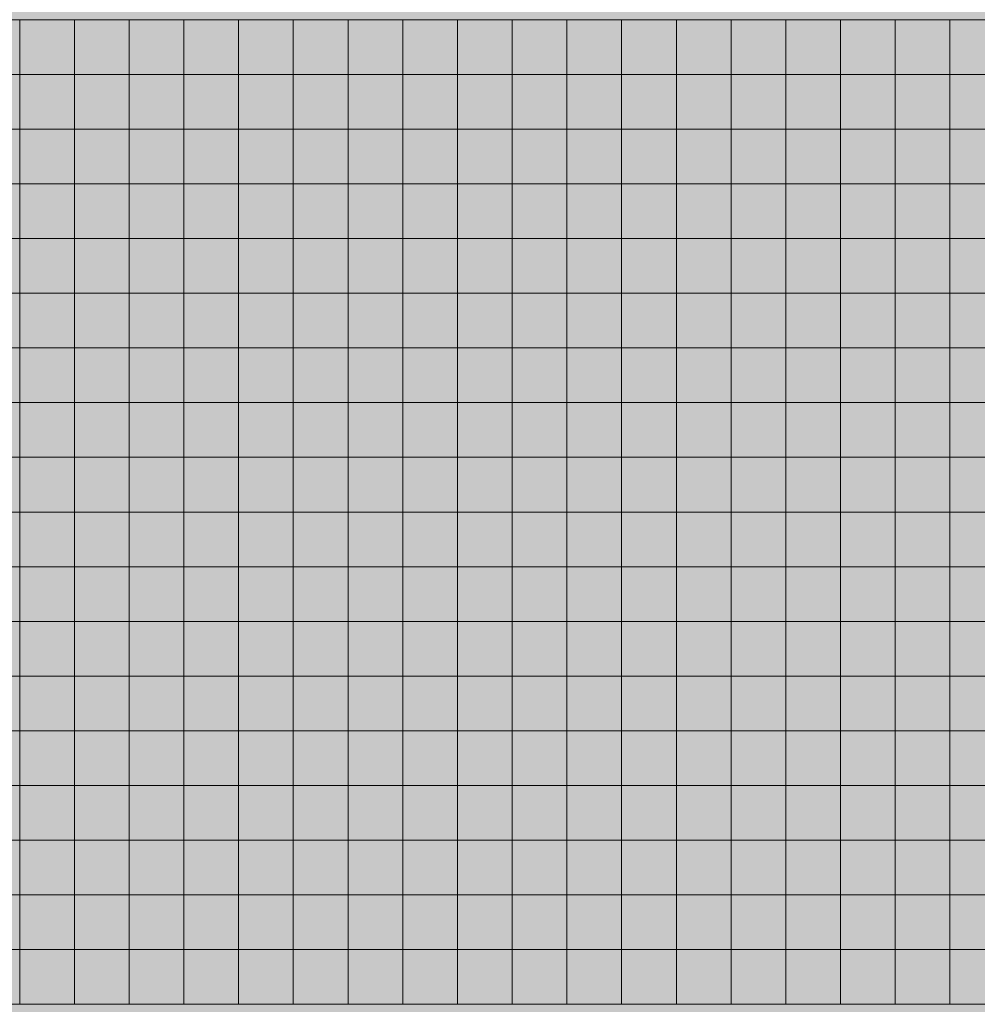
# Model space of a CAD drawing. Units: millimetres. Extents: x 672213 to 2576758, y -248010 to 32939.
# Drawn here: x 1907464 to 1912798, y -201723 to -196237 of the extents above; entities that cross this region are included whole.
import ezdxf

# ---------------------------------------------------------------- set-up
doc = ezdxf.new("R2010")
doc.units = ezdxf.units.MM
doc.header["$LTSCALE"] = 10
doc.styles.get("Standard").update_dxf_attribs({"font": 'arial.ttf'})
doc.dimstyles.new('1-175', dxfattribs={"dimscale": 40, "dimtxt": 5, "dimasz": 1, "dimexe": 1, "dimexo": 1, "dimgap": 0.9, "dimtad": 1, "dimdec": 0, "dimzin": 12, "dimtxsty": 'Standard', "dimblk": 'ARCHTICK', "dimcen": 1, "dimdle": 1, "dimclrd": 1, "dimclre": 1, "dimclrt": 3, "dimadec": 0, "dimazin": 0, "dimtfac": 1, "dimtdec": 0, "dimtix": 1, "dimtmove": 2, "dimatfit": 3, "dimldrblk": 'DOT', "dimfxl": 0, "dimlwd": -1, "dimlwe": -1, "dimarcsym": 0})

# ---------------------------------------------------------------- blocks, each defined once
blk = doc.blocks.new('_ArchTick')
at = {"color": 0, "linetype": 'ByBlock', "const_width": 0.15}
blk.add_lwpolyline([(-0.5, -0.5), (0.5, 0.5)], dxfattribs=at)
blk = doc.blocks.new('*D1018')
at = {"color": 1, "transparency": 16777216}
for p, q in [((1893649.3, -190750.1), (1948709.6, -190750.1)), ((1893689.3, -193395.4), (1893689.3, -190710.1)), ((1948669.6, -197404.3), (1948669.6, -190710.1))]:
    blk.add_line(p, q, dxfattribs=at)
at = {"layer": 'Defpoints', "color": 0, "lineweight": 5, "transparency": 16777216}
for p in [(1948669.6, -190750.1), (1893689.3, -193435.4), (1948669.6, -197444.3)]:
    blk.add_point(p, dxfattribs=at)
at = {"color": 1, "transparency": 16777216, "xscale": 40, "yscale": 40, "zscale": 40, "rotation": 180}
blk.add_blockref('_ArchTick', (1893689.3, -190750.1), dxfattribs=at)
at = {"color": 1, "transparency": 16777216, "xscale": 40, "yscale": 40, "zscale": 40}
blk.add_blockref('_ArchTick', (1948669.6, -190750.1), dxfattribs=at)
at = {"color": 3, "lineweight": 5, "transparency": 16777216, "insert": (1921179.4, -190611.9), "char_height": 200, "attachment_point": 5}
blk.add_mtext('54980', dxfattribs=at)
blk = doc.blocks.new('_Dot')
at = {"color": 0, "linetype": 'ByBlock', "lineweight": -2}
blk.add_line((-0.5, 0), (-1, 0), dxfattribs=at)
at = {"color": 0, "linetype": 'ByBlock', "const_width": 0.5}
blk.add_lwpolyline([(-0.25, 0, 1), (0.25, 0, 1)], format="xyb", close=True, dxfattribs=at)
blk = doc.blocks.new('*U1006')
at = {"color": 2, "lineweight": 5}
blk.add_lwpolyline([(-152.4, 152.4), (152.4, 152.4), (152.4, -152.4), (-152.4, -152.4)], close=True, dxfattribs=at)
blk = doc.blocks.new('*U1007')
at = {"color": 0, "linetype": 'ByBlock', "lineweight": -2, "transparency": 16777216}
for p in [(8534.4, 0), (8839.2, 0), (9144, 0), (9448.8, 0), (9753.6, 0), (10058.4, 0), (10363.2, 0), (10668, 0), (10972.8, 0), (11277.6, 0), (11582.4, 0), (11887.2, 0), (12192, 0), (12496.8, 0), (12801.6, 0), (13106.4, 0), (13411.2, 0), (13716, 0), (14020.8, 0), (8534.4, -304.8), (8839.2, -304.8), (9144, -304.8), (9448.8, -304.8), (9753.6, -304.8), (10058.4, -304.8), (10363.2, -304.8), (10668, -304.8), (10972.8, -304.8), (11277.6, -304.8), (11582.4, -304.8), (11887.2, -304.8), (12192, -304.8), (12496.8, -304.8), (12801.6, -304.8), (13106.4, -304.8), (13411.2, -304.8), (13716, -304.8), (14020.8, -304.8)]:
    blk.add_blockref('*U1006', p, dxfattribs=at)
blk = doc.blocks.new('*U997')
at = {"color": 6, "lineweight": 5}
blk.add_lwpolyline([(-152.4, 152.4), (152.4, 152.4), (152.4, -152.4), (-152.4, -152.4)], close=True, dxfattribs=at)
blk = doc.blocks.new('*U998')
at = {"color": 0, "linetype": 'ByBlock', "lineweight": -2, "transparency": 16777216}
for p in [(8534.4, 0), (8839.2, 0), (9144, 0), (9448.8, 0), (9753.6, 0), (10058.4, 0), (10363.2, 0), (10668, 0), (10972.8, 0), (11277.6, 0), (11582.4, 0), (11887.2, 0), (12192, 0), (12496.8, 0), (12801.6, 0), (13106.4, 0), (13411.2, 0), (13716, 0), (14020.8, 0), (8534.4, -304.8), (8839.2, -304.8), (9144, -304.8), (9448.8, -304.8), (9753.6, -304.8), (10058.4, -304.8), (10363.2, -304.8), (10668, -304.8), (10972.8, -304.8), (11277.6, -304.8), (11582.4, -304.8), (11887.2, -304.8), (12192, -304.8), (12496.8, -304.8), (12801.6, -304.8), (13106.4, -304.8), (13411.2, -304.8), (13716, -304.8), (14020.8, -304.8)]:
    blk.add_blockref('*U997', p, dxfattribs=at)
blk = doc.blocks.new('*U1010')
at = {"color": 4, "lineweight": 5}
blk.add_lwpolyline([(-152.4, 152.4), (152.4, 152.4), (152.4, -152.4), (-152.4, -152.4)], close=True, dxfattribs=at)
blk = doc.blocks.new('*U1011')
at = {"color": 0, "linetype": 'ByBlock', "lineweight": -2, "transparency": 16777216}
for p in [(8534.4, 0), (8839.2, 0), (9144, 0), (9448.8, 0), (9753.6, 0), (10058.4, 0), (10363.2, 0), (10668, 0), (10972.8, 0), (11277.6, 0), (11582.4, 0), (11887.2, 0), (12192, 0), (12496.8, 0), (12801.6, 0), (13106.4, 0), (13411.2, 0), (13716, 0), (14020.8, 0), (8534.4, -304.8), (8839.2, -304.8), (9144, -304.8), (9448.8, -304.8), (9753.6, -304.8), (10058.4, -304.8), (10363.2, -304.8), (10668, -304.8), (10972.8, -304.8), (11277.6, -304.8), (11582.4, -304.8), (11887.2, -304.8), (12192, -304.8), (12496.8, -304.8), (12801.6, -304.8), (13106.4, -304.8), (13411.2, -304.8), (13716, -304.8), (14020.8, -304.8)]:
    blk.add_blockref('*U1010', p, dxfattribs=at)
blk = doc.blocks.new('*U999')
at = {"color": 5, "lineweight": 5}
blk.add_lwpolyline([(-152.4, 152.4), (152.4, 152.4), (152.4, -152.4), (-152.4, -152.4)], close=True, dxfattribs=at)
blk = doc.blocks.new('*U1000')
at = {"color": 0, "linetype": 'ByBlock', "lineweight": -2, "transparency": 16777216}
for p in [(8534.4, 0), (8839.2, 0), (9144, 0), (9448.8, 0), (9753.6, 0), (10058.4, 0), (10363.2, 0), (10668, 0), (10972.8, 0), (11277.6, 0), (11582.4, 0), (11887.2, 0), (12192, 0), (12496.8, 0), (12801.6, 0), (13106.4, 0), (13411.2, 0), (13716, 0), (14020.8, 0), (8534.4, -304.8), (8839.2, -304.8), (9144, -304.8), (9448.8, -304.8), (9753.6, -304.8), (10058.4, -304.8), (10363.2, -304.8), (10668, -304.8), (10972.8, -304.8), (11277.6, -304.8), (11582.4, -304.8), (11887.2, -304.8), (12192, -304.8), (12496.8, -304.8), (12801.6, -304.8), (13106.4, -304.8), (13411.2, -304.8), (13716, -304.8), (14020.8, -304.8)]:
    blk.add_blockref('*U999', p, dxfattribs=at)
blk = doc.blocks.new('*U1019')
at = {"lineweight": 5}
blk.add_lwpolyline([(-152.4, 152.4), (152.4, 152.4), (152.4, -152.4), (-152.4, -152.4)], close=True, dxfattribs=at)
blk = doc.blocks.new('*U1020')
at = {"color": 0, "linetype": 'ByBlock', "lineweight": -2, "transparency": 16777216}
for p in [(13411.2, -2743.2), (13716, -2743.2), (14020.8, -2743.2), (14325.6, -2743.2), (14630.4, -2743.2), (14935.2, -2743.2), (15240, -2743.2), (15544.8, -2743.2), (15849.6, -2743.2), (16154.4, -2743.2), (16459.2, -2743.2), (16764, -2743.2), (17068.8, -2743.2), (17373.6, -2743.2), (17678.4, -2743.2), (17983.2, -2743.2), (18288, -2743.2), (18592.8, -2743.2), (18897.6, -2743.2), (13411.2, -3048), (13716, -3048), (14020.8, -3048), (14325.6, -3048), (14630.4, -3048), (14935.2, -3048), (15240, -3048), (15544.8, -3048), (15849.6, -3048), (16154.4, -3048), (16459.2, -3048), (16764, -3048), (17068.8, -3048), (17373.6, -3048), (17678.4, -3048), (17983.2, -3048), (18288, -3048), (18592.8, -3048), (18897.6, -3048), (13411.2, -3352.8), (13716, -3352.8), (14020.8, -3352.8), (14325.6, -3352.8), (14630.4, -3352.8), (14935.2, -3352.8), (15240, -3352.8), (15544.8, -3352.8), (15849.6, -3352.8), (16154.4, -3352.8), (16459.2, -3352.8), (16764, -3352.8), (17068.8, -3352.8), (17373.6, -3352.8), (17678.4, -3352.8), (17983.2, -3352.8), (18288, -3352.8), (18592.8, -3352.8), (18897.6, -3352.8), (13411.2, -3657.6), (13716, -3657.6), (14020.8, -3657.6), (14325.6, -3657.6), (14630.4, -3657.6), (14935.2, -3657.6), (15240, -3657.6), (15544.8, -3657.6), (15849.6, -3657.6), (16154.4, -3657.6), (16459.2, -3657.6), (16764, -3657.6), (17068.8, -3657.6), (17373.6, -3657.6), (17678.4, -3657.6), (17983.2, -3657.6), (18288, -3657.6), (18592.8, -3657.6), (18897.6, -3657.6), (13411.2, -3962.4), (13716, -3962.4), (14020.8, -3962.4), (14325.6, -3962.4), (14630.4, -3962.4), (14935.2, -3962.4), (15240, -3962.4), (15544.8, -3962.4), (15849.6, -3962.4), (16154.4, -3962.4), (16459.2, -3962.4), (16764, -3962.4), (17068.8, -3962.4), (17373.6, -3962.4), (17678.4, -3962.4), (17983.2, -3962.4), (18288, -3962.4), (18592.8, -3962.4), (18897.6, -3962.4), (13411.2, -4267.2), (13716, -4267.2), (14020.8, -4267.2), (14325.6, -4267.2), (14630.4, -4267.2), (14935.2, -4267.2), (15240, -4267.2), (15544.8, -4267.2), (15849.6, -4267.2), (16154.4, -4267.2), (16459.2, -4267.2), (16764, -4267.2), (17068.8, -4267.2), (17373.6, -4267.2), (17678.4, -4267.2), (17983.2, -4267.2), (18288, -4267.2), (18592.8, -4267.2), (18897.6, -4267.2), (13411.2, -4572), (13716, -4572), (14020.8, -4572), (14325.6, -4572), (14630.4, -4572), (14935.2, -4572), (15240, -4572), (15544.8, -4572), (15849.6, -4572), (16154.4, -4572), (16459.2, -4572), (16764, -4572), (17068.8, -4572), (17373.6, -4572), (17678.4, -4572), (17983.2, -4572), (18288, -4572), (18592.8, -4572), (18897.6, -4572), (13411.2, -4876.8), (13716, -4876.8), (14020.8, -4876.8), (14325.6, -4876.8), (14630.4, -4876.8), (14935.2, -4876.8), (15240, -4876.8), (15544.8, -4876.8), (15849.6, -4876.8), (16154.4, -4876.8), (16459.2, -4876.8), (16764, -4876.8), (17068.8, -4876.8), (17373.6, -4876.8), (17678.4, -4876.8), (17983.2, -4876.8), (18288, -4876.8), (18592.8, -4876.8), (18897.6, -4876.8), (13411.2, -5181.6), (13716, -5181.6), (14020.8, -5181.6), (14325.6, -5181.6), (14630.4, -5181.6), (14935.2, -5181.6), (15240, -5181.6), (15544.8, -5181.6), (15849.6, -5181.6), (16154.4, -5181.6), (16459.2, -5181.6), (16764, -5181.6), (17068.8, -5181.6), (17373.6, -5181.6), (17678.4, -5181.6), (17983.2, -5181.6), (18288, -5181.6), (18592.8, -5181.6), (18897.6, -5181.6), (13411.2, -5486.4), (13716, -5486.4), (14020.8, -5486.4), (14325.6, -5486.4), (14630.4, -5486.4), (14935.2, -5486.4), (15240, -5486.4), (15544.8, -5486.4), (15849.6, -5486.4), (16154.4, -5486.4), (16459.2, -5486.4), (16764, -5486.4), (17068.8, -5486.4), (17373.6, -5486.4), (17678.4, -5486.4), (17983.2, -5486.4), (18288, -5486.4), (18592.8, -5486.4), (18897.6, -5486.4), (13411.2, -5791.2), (13716, -5791.2), (14020.8, -5791.2), (14325.6, -5791.2), (14630.4, -5791.2), (14935.2, -5791.2), (15240, -5791.2), (15544.8, -5791.2), (15849.6, -5791.2), (16154.4, -5791.2), (16459.2, -5791.2), (16764, -5791.2), (17068.8, -5791.2), (17373.6, -5791.2), (17678.4, -5791.2), (17983.2, -5791.2), (18288, -5791.2), (18592.8, -5791.2), (18897.6, -5791.2), (13411.2, -6096), (13716, -6096), (14020.8, -6096), (14325.6, -6096), (14630.4, -6096), (14935.2, -6096), (15240, -6096), (15544.8, -6096), (15849.6, -6096), (16154.4, -6096), (16459.2, -6096), (16764, -6096), (17068.8, -6096), (17373.6, -6096), (17678.4, -6096), (17983.2, -6096), (18288, -6096), (18592.8, -6096), (18897.6, -6096), (13411.2, -6400.8), (13716, -6400.8), (14020.8, -6400.8), (14325.6, -6400.8), (14630.4, -6400.8), (14935.2, -6400.8), (15240, -6400.8), (15544.8, -6400.8), (15849.6, -6400.8), (16154.4, -6400.8), (16459.2, -6400.8), (16764, -6400.8), (17068.8, -6400.8), (17373.6, -6400.8), (17678.4, -6400.8), (17983.2, -6400.8), (18288, -6400.8), (18592.8, -6400.8), (18897.6, -6400.8), (13411.2, -6705.6), (13716, -6705.6), (14020.8, -6705.6), (14325.6, -6705.6), (14630.4, -6705.6), (14935.2, -6705.6), (15240, -6705.6), (15544.8, -6705.6), (15849.6, -6705.6), (16154.4, -6705.6), (16459.2, -6705.6), (16764, -6705.6), (17068.8, -6705.6), (17373.6, -6705.6), (17678.4, -6705.6), (17983.2, -6705.6), (18288, -6705.6), (18592.8, -6705.6), (18897.6, -6705.6), (13411.2, -7010.4), (13716, -7010.4), (14020.8, -7010.4), (14325.6, -7010.4), (14630.4, -7010.4), (14935.2, -7010.4), (15240, -7010.4), (15544.8, -7010.4), (15849.6, -7010.4), (16154.4, -7010.4), (16459.2, -7010.4), (16764, -7010.4), (17068.8, -7010.4), (17373.6, -7010.4), (17678.4, -7010.4), (17983.2, -7010.4), (18288, -7010.4), (18592.8, -7010.4), (18897.6, -7010.4), (13411.2, -7315.2), (13716, -7315.2), (14020.8, -7315.2), (14325.6, -7315.2), (14630.4, -7315.2), (14935.2, -7315.2), (15240, -7315.2), (15544.8, -7315.2), (15849.6, -7315.2), (16154.4, -7315.2), (16459.2, -7315.2), (16764, -7315.2), (17068.8, -7315.2), (17373.6, -7315.2), (17678.4, -7315.2), (17983.2, -7315.2), (18288, -7315.2), (18592.8, -7315.2), (18897.6, -7315.2), (13411.2, -7620), (13716, -7620), (14020.8, -7620), (14325.6, -7620), (14630.4, -7620), (14935.2, -7620), (15240, -7620), (15544.8, -7620), (15849.6, -7620), (16154.4, -7620), (16459.2, -7620), (16764, -7620), (17068.8, -7620), (17373.6, -7620), (17678.4, -7620), (17983.2, -7620), (18288, -7620), (18592.8, -7620), (18897.6, -7620), (13411.2, -7924.8), (13716, -7924.8), (14020.8, -7924.8), (14325.6, -7924.8), (14630.4, -7924.8), (14935.2, -7924.8), (15240, -7924.8), (15544.8, -7924.8), (15849.6, -7924.8), (16154.4, -7924.8), (16459.2, -7924.8), (16764, -7924.8), (17068.8, -7924.8), (17373.6, -7924.8), (17678.4, -7924.8), (17983.2, -7924.8), (18288, -7924.8), (18592.8, -7924.8), (18897.6, -7924.8)]:
    blk.add_blockref('*U1019', p, dxfattribs=at)
blk = doc.blocks.new('*U1025')
at = {"color": 179, "lineweight": 5}
blk.add_lwpolyline([(-152.4, 152.4), (152.4, 152.4), (152.4, -152.4), (-152.4, -152.4)], close=True, dxfattribs=at)
blk = doc.blocks.new('*U1026')
at = {"color": 0, "linetype": 'ByBlock', "lineweight": -2, "transparency": 16777216}
for p in [(13716, -2743.2), (14020.8, -2743.2), (14325.6, -2743.2), (14630.4, -2743.2), (14935.2, -2743.2), (15240, -2743.2), (15544.8, -2743.2), (15849.6, -2743.2), (16154.4, -2743.2), (16459.2, -2743.2), (16764, -2743.2), (17068.8, -2743.2), (17373.6, -2743.2), (17678.4, -2743.2), (17983.2, -2743.2), (18288, -2743.2), (18592.8, -2743.2), (18897.6, -2743.2), (13716, -3048), (14020.8, -3048), (14325.6, -3048), (14630.4, -3048), (14935.2, -3048), (15240, -3048), (15544.8, -3048), (15849.6, -3048), (16154.4, -3048), (16459.2, -3048), (16764, -3048), (17068.8, -3048), (17373.6, -3048), (17678.4, -3048), (17983.2, -3048), (18288, -3048), (18592.8, -3048), (18897.6, -3048), (13716, -3352.8), (14020.8, -3352.8), (14325.6, -3352.8), (14630.4, -3352.8), (14935.2, -3352.8), (15240, -3352.8), (15544.8, -3352.8), (15849.6, -3352.8), (16154.4, -3352.8), (16459.2, -3352.8), (16764, -3352.8), (17068.8, -3352.8), (17373.6, -3352.8), (17678.4, -3352.8), (17983.2, -3352.8), (18288, -3352.8), (18592.8, -3352.8), (18897.6, -3352.8), (13716, -3657.6), (14020.8, -3657.6), (14325.6, -3657.6), (14630.4, -3657.6), (14935.2, -3657.6), (15240, -3657.6), (15544.8, -3657.6), (15849.6, -3657.6), (16154.4, -3657.6), (16459.2, -3657.6), (16764, -3657.6), (17068.8, -3657.6), (17373.6, -3657.6), (17678.4, -3657.6), (17983.2, -3657.6), (18288, -3657.6), (18592.8, -3657.6), (18897.6, -3657.6), (13716, -3962.4), (14020.8, -3962.4), (14325.6, -3962.4), (14630.4, -3962.4), (14935.2, -3962.4), (15240, -3962.4), (15544.8, -3962.4), (15849.6, -3962.4), (16154.4, -3962.4), (16459.2, -3962.4), (16764, -3962.4), (17068.8, -3962.4), (17373.6, -3962.4), (17678.4, -3962.4), (17983.2, -3962.4), (18288, -3962.4), (18592.8, -3962.4), (18897.6, -3962.4), (13716, -4267.2), (14020.8, -4267.2), (14325.6, -4267.2), (14630.4, -4267.2), (14935.2, -4267.2), (15240, -4267.2), (15544.8, -4267.2), (15849.6, -4267.2), (16154.4, -4267.2), (16459.2, -4267.2), (16764, -4267.2), (17068.8, -4267.2), (17373.6, -4267.2), (17678.4, -4267.2), (17983.2, -4267.2), (18288, -4267.2), (18592.8, -4267.2), (18897.6, -4267.2), (13716, -4572), (14020.8, -4572), (14325.6, -4572), (14630.4, -4572), (14935.2, -4572), (15240, -4572), (15544.8, -4572), (15849.6, -4572), (16154.4, -4572), (16459.2, -4572), (16764, -4572), (17068.8, -4572), (17373.6, -4572), (17678.4, -4572), (17983.2, -4572), (18288, -4572), (18592.8, -4572), (18897.6, -4572), (13716, -4876.8), (14020.8, -4876.8), (14325.6, -4876.8), (14630.4, -4876.8), (14935.2, -4876.8), (15240, -4876.8), (15544.8, -4876.8), (15849.6, -4876.8), (16154.4, -4876.8), (16459.2, -4876.8), (16764, -4876.8), (17068.8, -4876.8), (17373.6, -4876.8), (17678.4, -4876.8), (17983.2, -4876.8), (18288, -4876.8), (18592.8, -4876.8), (18897.6, -4876.8), (13716, -5181.6), (14020.8, -5181.6), (14325.6, -5181.6), (14630.4, -5181.6), (14935.2, -5181.6), (15240, -5181.6), (15544.8, -5181.6), (15849.6, -5181.6), (16154.4, -5181.6), (16459.2, -5181.6), (16764, -5181.6), (17068.8, -5181.6), (17373.6, -5181.6), (17678.4, -5181.6), (17983.2, -5181.6), (18288, -5181.6), (18592.8, -5181.6), (18897.6, -5181.6), (13716, -5486.4), (14020.8, -5486.4), (14325.6, -5486.4), (14630.4, -5486.4), (14935.2, -5486.4), (15240, -5486.4), (15544.8, -5486.4), (15849.6, -5486.4), (16154.4, -5486.4), (16459.2, -5486.4), (16764, -5486.4), (17068.8, -5486.4), (17373.6, -5486.4), (17678.4, -5486.4), (17983.2, -5486.4), (18288, -5486.4), (18592.8, -5486.4), (18897.6, -5486.4), (13716, -5791.2), (14020.8, -5791.2), (14325.6, -5791.2), (14630.4, -5791.2), (14935.2, -5791.2), (15240, -5791.2), (15544.8, -5791.2), (15849.6, -5791.2), (16154.4, -5791.2), (16459.2, -5791.2), (16764, -5791.2), (17068.8, -5791.2), (17373.6, -5791.2), (17678.4, -5791.2), (17983.2, -5791.2), (18288, -5791.2), (18592.8, -5791.2), (18897.6, -5791.2), (13716, -6096), (14020.8, -6096), (14325.6, -6096), (14630.4, -6096), (14935.2, -6096), (15240, -6096), (15544.8, -6096), (15849.6, -6096), (16154.4, -6096), (16459.2, -6096), (16764, -6096), (17068.8, -6096), (17373.6, -6096), (17678.4, -6096), (17983.2, -6096), (18288, -6096), (18592.8, -6096), (18897.6, -6096), (13716, -6400.8), (14020.8, -6400.8), (14325.6, -6400.8), (14630.4, -6400.8), (14935.2, -6400.8), (15240, -6400.8), (15544.8, -6400.8), (15849.6, -6400.8), (16154.4, -6400.8), (16459.2, -6400.8), (16764, -6400.8), (17068.8, -6400.8), (17373.6, -6400.8), (17678.4, -6400.8), (17983.2, -6400.8), (18288, -6400.8), (18592.8, -6400.8), (18897.6, -6400.8), (13716, -6705.6), (14020.8, -6705.6), (14325.6, -6705.6), (14630.4, -6705.6), (14935.2, -6705.6), (15240, -6705.6), (15544.8, -6705.6), (15849.6, -6705.6), (16154.4, -6705.6), (16459.2, -6705.6), (16764, -6705.6), (17068.8, -6705.6), (17373.6, -6705.6), (17678.4, -6705.6), (17983.2, -6705.6), (18288, -6705.6), (18592.8, -6705.6), (18897.6, -6705.6), (13716, -7010.4), (14020.8, -7010.4), (14325.6, -7010.4), (14630.4, -7010.4), (14935.2, -7010.4), (15240, -7010.4), (15544.8, -7010.4), (15849.6, -7010.4), (16154.4, -7010.4), (16459.2, -7010.4), (16764, -7010.4), (17068.8, -7010.4), (17373.6, -7010.4), (17678.4, -7010.4), (17983.2, -7010.4), (18288, -7010.4), (18592.8, -7010.4), (18897.6, -7010.4), (13716, -7315.2), (14020.8, -7315.2), (14325.6, -7315.2), (14630.4, -7315.2), (14935.2, -7315.2), (15240, -7315.2), (15544.8, -7315.2), (15849.6, -7315.2), (16154.4, -7315.2), (16459.2, -7315.2), (16764, -7315.2), (17068.8, -7315.2), (17373.6, -7315.2), (17678.4, -7315.2), (17983.2, -7315.2), (18288, -7315.2), (18592.8, -7315.2), (18897.6, -7315.2), (13716, -7620), (14020.8, -7620), (14325.6, -7620), (14630.4, -7620), (14935.2, -7620), (15240, -7620), (15544.8, -7620), (15849.6, -7620), (16154.4, -7620), (16459.2, -7620), (16764, -7620), (17068.8, -7620), (17373.6, -7620), (17678.4, -7620), (17983.2, -7620), (18288, -7620), (18592.8, -7620), (18897.6, -7620), (13716, -7924.8), (14020.8, -7924.8), (14325.6, -7924.8), (14630.4, -7924.8), (14935.2, -7924.8), (15240, -7924.8), (15544.8, -7924.8), (15849.6, -7924.8), (16154.4, -7924.8), (16459.2, -7924.8), (16764, -7924.8), (17068.8, -7924.8), (17373.6, -7924.8), (17678.4, -7924.8), (17983.2, -7924.8), (18288, -7924.8), (18592.8, -7924.8), (18897.6, -7924.8)]:
    blk.add_blockref('*U1025', p, dxfattribs=at)

msp = doc.modelspace()

# ---------------------------------------------------------------- hatches: boundary and pattern name
at = {"lineweight": 5}
h = msp.add_hatch(color=62, dxfattribs=at)
h.dxf.hatch_style = 1
h.paths.add_polyline_path([(1893747.584, -193493.43), (1893747.584, -213305.43), (1941601.184, -213305.43), (1941601.184, -210867.03), (1948611.584, -210867.03), (1948611.584, -196541.43), (1943431.584, -196541.43), (1943429.984, -193493.43)])
h = msp.add_hatch(color=2, dxfattribs=at)
h.dxf.hatch_style = 1
h.paths.add_polyline_path([(1907463.584, -197151.03), (1907158.784, -197151.03), (1907158.784, -197455.83), (1907463.584, -197455.83)])
h.paths.add_polyline_path([(1907463.584, -197455.83), (1907158.784, -197455.83), (1907158.784, -197760.63), (1907463.584, -197760.63)])
h.paths.add_polyline_path([(1907768.384, -197455.83), (1907463.584, -197455.83), (1907463.584, -197760.63), (1907768.384, -197760.63)])
h.paths.add_polyline_path([(1907768.384, -197151.03), (1907463.584, -197151.03), (1907463.584, -197455.83), (1907768.384, -197455.83)])
h.paths.add_polyline_path([(1908073.184, -197151.03), (1907768.384, -197151.03), (1907768.384, -197455.83), (1908073.184, -197455.83)])
h.paths.add_polyline_path([(1908073.184, -197455.83), (1907768.384, -197455.83), (1907768.384, -197760.63), (1908073.184, -197760.63)])
h.paths.add_polyline_path([(1908377.984, -197455.83), (1908073.184, -197455.83), (1908073.184, -197760.63), (1908377.984, -197760.63)])
h.paths.add_polyline_path([(1908377.984, -197151.03), (1908073.184, -197151.03), (1908073.184, -197455.83), (1908377.984, -197455.83)])
h.paths.add_polyline_path([(1908682.784, -197151.03), (1908377.984, -197151.03), (1908377.984, -197455.83), (1908682.784, -197455.83)])
h.paths.add_polyline_path([(1908682.784, -197455.83), (1908377.984, -197455.83), (1908377.984, -197760.63), (1908682.784, -197760.63)])
h.paths.add_polyline_path([(1908987.584, -197455.83), (1908682.784, -197455.83), (1908682.784, -197760.63), (1908987.584, -197760.63)])
h.paths.add_polyline_path([(1908987.584, -197151.03), (1908682.784, -197151.03), (1908682.784, -197455.83), (1908987.584, -197455.83)])
h.paths.add_polyline_path([(1909292.384, -197151.03), (1908987.584, -197151.03), (1908987.584, -197455.83), (1909292.384, -197455.83)])
h.paths.add_polyline_path([(1909292.384, -197455.83), (1908987.584, -197455.83), (1908987.584, -197760.63), (1909292.384, -197760.63)])
h.paths.add_polyline_path([(1909597.184, -197455.83), (1909292.384, -197455.83), (1909292.384, -197760.63), (1909597.184, -197760.63)])
h.paths.add_polyline_path([(1909597.184, -197151.03), (1909292.384, -197151.03), (1909292.384, -197455.83), (1909597.184, -197455.83)])
h.paths.add_polyline_path([(1909901.984, -197151.03), (1909597.184, -197151.03), (1909597.184, -197455.83), (1909901.984, -197455.83)])
h.paths.add_polyline_path([(1909901.984, -197455.83), (1909597.184, -197455.83), (1909597.184, -197760.63), (1909901.984, -197760.63)])
h.paths.add_polyline_path([(1910206.784, -197455.83), (1909901.984, -197455.83), (1909901.984, -197760.63), (1910206.784, -197760.63)])
h.paths.add_polyline_path([(1910206.784, -197151.03), (1909901.984, -197151.03), (1909901.984, -197455.83), (1910206.784, -197455.83)])
h.paths.add_polyline_path([(1910511.584, -197455.83), (1910206.784, -197455.83), (1910206.784, -197760.63), (1910511.584, -197760.63)])
h.paths.add_polyline_path([(1910511.584, -197151.03), (1910206.784, -197151.03), (1910206.784, -197455.83), (1910511.584, -197455.83)])
h.paths.add_polyline_path([(1910816.384, -197151.03), (1910511.584, -197151.03), (1910511.584, -197455.83), (1910816.384, -197455.83)])
h.paths.add_polyline_path([(1910816.384, -197455.83), (1910511.584, -197455.83), (1910511.584, -197760.63), (1910816.384, -197760.63)])
h.paths.add_polyline_path([(1911121.184, -197455.83), (1910816.384, -197455.83), (1910816.384, -197760.63), (1911121.184, -197760.63)])
h.paths.add_polyline_path([(1911121.184, -197151.03), (1910816.384, -197151.03), (1910816.384, -197455.83), (1911121.184, -197455.83)])
h.paths.add_polyline_path([(1911425.984, -197151.03), (1911121.184, -197151.03), (1911121.184, -197455.83), (1911425.984, -197455.83)])
h.paths.add_polyline_path([(1911425.984, -197455.83), (1911121.184, -197455.83), (1911121.184, -197760.63), (1911425.984, -197760.63)])
h = msp.add_hatch(color=2, dxfattribs=at)
h.dxf.hatch_style = 1
h.paths.add_polyline_path([(1911730.784, -197151.03), (1911425.984, -197151.03), (1911425.984, -197455.83), (1911730.784, -197455.83)])
h.paths.add_polyline_path([(1911730.784, -197455.83), (1911425.984, -197455.83), (1911425.984, -197760.63), (1911730.784, -197760.63)])
h.paths.add_polyline_path([(1912035.584, -197455.83), (1911730.784, -197455.83), (1911730.784, -197760.63), (1912035.584, -197760.63)])
h.paths.add_polyline_path([(1912035.584, -197151.03), (1911730.784, -197151.03), (1911730.784, -197455.83), (1912035.584, -197455.83)])
h.paths.add_polyline_path([(1912340.384, -197151.03), (1912035.584, -197151.03), (1912035.584, -197455.83), (1912340.384, -197455.83)])
h.paths.add_polyline_path([(1912340.384, -197455.83), (1912035.584, -197455.83), (1912035.584, -197760.63), (1912340.384, -197760.63)])
h.paths.add_polyline_path([(1912645.184, -197455.83), (1912340.384, -197455.83), (1912340.384, -197760.63), (1912645.184, -197760.63)])
h.paths.add_polyline_path([(1912645.184, -197151.03), (1912340.384, -197151.03), (1912340.384, -197455.83), (1912645.184, -197455.83)])
h.paths.add_polyline_path([(1912949.984, -197151.03), (1912645.184, -197151.03), (1912645.184, -197455.83), (1912949.984, -197455.83)])
h.paths.add_polyline_path([(1912949.984, -197455.83), (1912645.184, -197455.83), (1912645.184, -197760.63), (1912949.984, -197760.63)])
h.paths.add_polyline_path([(1913254.784, -197455.83), (1912949.984, -197455.83), (1912949.984, -197760.63), (1913254.784, -197760.63)])
h.paths.add_polyline_path([(1913254.784, -197151.03), (1912949.984, -197151.03), (1912949.984, -197455.83), (1913254.784, -197455.83)])
h.paths.add_polyline_path([(1913559.584, -197151.03), (1913254.784, -197151.03), (1913254.784, -197455.83), (1913559.584, -197455.83)])
h.paths.add_polyline_path([(1913559.584, -197455.83), (1913254.784, -197455.83), (1913254.784, -197760.63), (1913559.584, -197760.63)])
h.paths.add_polyline_path([(1913864.384, -197455.83), (1913559.584, -197455.83), (1913559.584, -197760.63), (1913864.384, -197760.63)])
h.paths.add_polyline_path([(1913864.384, -197151.03), (1913559.584, -197151.03), (1913559.584, -197455.83), (1913864.384, -197455.83)])
h.paths.add_polyline_path([(1914169.184, -197151.03), (1913864.384, -197151.03), (1913864.384, -197455.83), (1914169.184, -197455.83)])
h.paths.add_polyline_path([(1914169.184, -197455.83), (1913864.384, -197455.83), (1913864.384, -197760.63), (1914169.184, -197760.63)])
h.paths.add_polyline_path([(1914473.984, -197455.83), (1914169.184, -197455.83), (1914169.184, -197760.63), (1914473.984, -197760.63)])
h.paths.add_polyline_path([(1914473.984, -197151.03), (1914169.184, -197151.03), (1914169.184, -197455.83), (1914473.984, -197455.83)])
h.paths.add_polyline_path([(1914778.784, -197455.83), (1914473.984, -197455.83), (1914473.984, -197760.63), (1914778.784, -197760.63)])
h.paths.add_polyline_path([(1914778.784, -197151.03), (1914473.984, -197151.03), (1914473.984, -197455.83), (1914778.784, -197455.83)])
h.paths.add_polyline_path([(1915083.584, -197151.03), (1914778.784, -197151.03), (1914778.784, -197455.83), (1915083.584, -197455.83)])
h.paths.add_polyline_path([(1915083.584, -197455.83), (1914778.784, -197455.83), (1914778.784, -197760.63), (1915083.584, -197760.63)])
h.paths.add_polyline_path([(1915388.384, -197455.83), (1915083.584, -197455.83), (1915083.584, -197760.63), (1915388.384, -197760.63)])
h.paths.add_polyline_path([(1915388.384, -197151.03), (1915083.584, -197151.03), (1915083.584, -197455.83), (1915388.384, -197455.83)])
h.paths.add_polyline_path([(1915693.184, -197151.03), (1915388.384, -197151.03), (1915388.384, -197455.83), (1915693.184, -197455.83)])
h.paths.add_polyline_path([(1915693.184, -197455.83), (1915388.384, -197455.83), (1915388.384, -197760.63), (1915693.184, -197760.63)])
h = msp.add_hatch(color=6, dxfattribs=at)
h.dxf.hatch_style = 1
h.paths.add_polyline_path([(1907463.584, -197760.63), (1907158.784, -197760.63), (1907158.784, -198065.43), (1907463.584, -198065.43)])
h.paths.add_polyline_path([(1907463.584, -198065.43), (1907158.784, -198065.43), (1907158.784, -198370.23), (1907463.584, -198370.23)])
h.paths.add_polyline_path([(1907768.384, -198065.43), (1907463.584, -198065.43), (1907463.584, -198370.23), (1907768.384, -198370.23)])
h.paths.add_polyline_path([(1907768.384, -197760.63), (1907463.584, -197760.63), (1907463.584, -198065.43), (1907768.384, -198065.43)])
h.paths.add_polyline_path([(1908073.184, -197760.63), (1907768.384, -197760.63), (1907768.384, -198065.43), (1908073.184, -198065.43)])
h.paths.add_polyline_path([(1908073.184, -198065.43), (1907768.384, -198065.43), (1907768.384, -198370.23), (1908073.184, -198370.23)])
h.paths.add_polyline_path([(1908377.984, -198065.43), (1908073.184, -198065.43), (1908073.184, -198370.23), (1908377.984, -198370.23)])
h.paths.add_polyline_path([(1908377.984, -197760.63), (1908073.184, -197760.63), (1908073.184, -198065.43), (1908377.984, -198065.43)])
h.paths.add_polyline_path([(1908682.784, -197760.63), (1908377.984, -197760.63), (1908377.984, -198065.43), (1908682.784, -198065.43)])
h.paths.add_polyline_path([(1908682.784, -198065.43), (1908377.984, -198065.43), (1908377.984, -198370.23), (1908682.784, -198370.23)])
h.paths.add_polyline_path([(1908987.584, -198065.43), (1908682.784, -198065.43), (1908682.784, -198370.23), (1908987.584, -198370.23)])
h.paths.add_polyline_path([(1908987.584, -197760.63), (1908682.784, -197760.63), (1908682.784, -198065.43), (1908987.584, -198065.43)])
h.paths.add_polyline_path([(1909292.384, -197760.63), (1908987.584, -197760.63), (1908987.584, -198065.43), (1909292.384, -198065.43)])
h.paths.add_polyline_path([(1909292.384, -198065.43), (1908987.584, -198065.43), (1908987.584, -198370.23), (1909292.384, -198370.23)])
h.paths.add_polyline_path([(1909597.184, -198065.43), (1909292.384, -198065.43), (1909292.384, -198370.23), (1909597.184, -198370.23)])
h.paths.add_polyline_path([(1909597.184, -197760.63), (1909292.384, -197760.63), (1909292.384, -198065.43), (1909597.184, -198065.43)])
h.paths.add_polyline_path([(1909901.984, -197760.63), (1909597.184, -197760.63), (1909597.184, -198065.43), (1909901.984, -198065.43)])
h.paths.add_polyline_path([(1909901.984, -198065.43), (1909597.184, -198065.43), (1909597.184, -198370.23), (1909901.984, -198370.23)])
h.paths.add_polyline_path([(1910206.784, -198065.43), (1909901.984, -198065.43), (1909901.984, -198370.23), (1910206.784, -198370.23)])
h.paths.add_polyline_path([(1910206.784, -197760.63), (1909901.984, -197760.63), (1909901.984, -198065.43), (1910206.784, -198065.43)])
h.paths.add_polyline_path([(1910511.584, -198065.43), (1910206.784, -198065.43), (1910206.784, -198370.23), (1910511.584, -198370.23)])
h.paths.add_polyline_path([(1910511.584, -197760.63), (1910206.784, -197760.63), (1910206.784, -198065.43), (1910511.584, -198065.43)])
h.paths.add_polyline_path([(1910816.384, -197760.63), (1910511.584, -197760.63), (1910511.584, -198065.43), (1910816.384, -198065.43)])
h.paths.add_polyline_path([(1910816.384, -198065.43), (1910511.584, -198065.43), (1910511.584, -198370.23), (1910816.384, -198370.23)])
h.paths.add_polyline_path([(1911121.184, -198065.43), (1910816.384, -198065.43), (1910816.384, -198370.23), (1911121.184, -198370.23)])
h.paths.add_polyline_path([(1911121.184, -197760.63), (1910816.384, -197760.63), (1910816.384, -198065.43), (1911121.184, -198065.43)])
h.paths.add_polyline_path([(1911425.984, -197760.63), (1911121.184, -197760.63), (1911121.184, -198065.43), (1911425.984, -198065.43)])
h.paths.add_polyline_path([(1911425.984, -198065.43), (1911121.184, -198065.43), (1911121.184, -198370.23), (1911425.984, -198370.23)])
h = msp.add_hatch(color=6, dxfattribs=at)
h.dxf.hatch_style = 1
h.paths.add_polyline_path([(1911730.784, -197760.63), (1911425.984, -197760.63), (1911425.984, -198065.43), (1911730.784, -198065.43)])
h.paths.add_polyline_path([(1911730.784, -198065.43), (1911425.984, -198065.43), (1911425.984, -198370.23), (1911730.784, -198370.23)])
h.paths.add_polyline_path([(1912035.584, -198065.43), (1911730.784, -198065.43), (1911730.784, -198370.23), (1912035.584, -198370.23)])
h.paths.add_polyline_path([(1912035.584, -197760.63), (1911730.784, -197760.63), (1911730.784, -198065.43), (1912035.584, -198065.43)])
h.paths.add_polyline_path([(1912340.384, -197760.63), (1912035.584, -197760.63), (1912035.584, -198065.43), (1912340.384, -198065.43)])
h.paths.add_polyline_path([(1912340.384, -198065.43), (1912035.584, -198065.43), (1912035.584, -198370.23), (1912340.384, -198370.23)])
h.paths.add_polyline_path([(1912645.184, -198065.43), (1912340.384, -198065.43), (1912340.384, -198370.23), (1912645.184, -198370.23)])
h.paths.add_polyline_path([(1912645.184, -197760.63), (1912340.384, -197760.63), (1912340.384, -198065.43), (1912645.184, -198065.43)])
h.paths.add_polyline_path([(1912949.984, -197760.63), (1912645.184, -197760.63), (1912645.184, -198065.43), (1912949.984, -198065.43)])
h.paths.add_polyline_path([(1912949.984, -198065.43), (1912645.184, -198065.43), (1912645.184, -198370.23), (1912949.984, -198370.23)])
h.paths.add_polyline_path([(1913254.784, -198065.43), (1912949.984, -198065.43), (1912949.984, -198370.23), (1913254.784, -198370.23)])
h.paths.add_polyline_path([(1913254.784, -197760.63), (1912949.984, -197760.63), (1912949.984, -198065.43), (1913254.784, -198065.43)])
h.paths.add_polyline_path([(1913559.584, -197760.63), (1913254.784, -197760.63), (1913254.784, -198065.43), (1913559.584, -198065.43)])
h.paths.add_polyline_path([(1913559.584, -198065.43), (1913254.784, -198065.43), (1913254.784, -198370.23), (1913559.584, -198370.23)])
h.paths.add_polyline_path([(1913864.384, -198065.43), (1913559.584, -198065.43), (1913559.584, -198370.23), (1913864.384, -198370.23)])
h.paths.add_polyline_path([(1913864.384, -197760.63), (1913559.584, -197760.63), (1913559.584, -198065.43), (1913864.384, -198065.43)])
h.paths.add_polyline_path([(1914169.184, -197760.63), (1913864.384, -197760.63), (1913864.384, -198065.43), (1914169.184, -198065.43)])
h.paths.add_polyline_path([(1914169.184, -198065.43), (1913864.384, -198065.43), (1913864.384, -198370.23), (1914169.184, -198370.23)])
h.paths.add_polyline_path([(1914473.984, -198065.43), (1914169.184, -198065.43), (1914169.184, -198370.23), (1914473.984, -198370.23)])
h.paths.add_polyline_path([(1914473.984, -197760.63), (1914169.184, -197760.63), (1914169.184, -198065.43), (1914473.984, -198065.43)])
h.paths.add_polyline_path([(1914778.784, -198065.43), (1914473.984, -198065.43), (1914473.984, -198370.23), (1914778.784, -198370.23)])
h.paths.add_polyline_path([(1914778.784, -197760.63), (1914473.984, -197760.63), (1914473.984, -198065.43), (1914778.784, -198065.43)])
h.paths.add_polyline_path([(1915083.584, -197760.63), (1914778.784, -197760.63), (1914778.784, -198065.43), (1915083.584, -198065.43)])
h.paths.add_polyline_path([(1915083.584, -198065.43), (1914778.784, -198065.43), (1914778.784, -198370.23), (1915083.584, -198370.23)])
h.paths.add_polyline_path([(1915388.384, -198065.43), (1915083.584, -198065.43), (1915083.584, -198370.23), (1915388.384, -198370.23)])
h.paths.add_polyline_path([(1915388.384, -197760.63), (1915083.584, -197760.63), (1915083.584, -198065.43), (1915388.384, -198065.43)])
h.paths.add_polyline_path([(1915693.184, -197760.63), (1915388.384, -197760.63), (1915388.384, -198065.43), (1915693.184, -198065.43)])
h.paths.add_polyline_path([(1915693.184, -198065.43), (1915388.384, -198065.43), (1915388.384, -198370.23), (1915693.184, -198370.23)])
h = msp.add_hatch(color=4, dxfattribs=at)
h.dxf.hatch_style = 1
h.paths.add_polyline_path([(1907463.584, -198370.23), (1907158.784, -198370.23), (1907158.784, -198675.03), (1907463.584, -198675.03)])
h.paths.add_polyline_path([(1907463.584, -198675.03), (1907158.784, -198675.03), (1907158.784, -198979.83), (1907463.584, -198979.83)])
h.paths.add_polyline_path([(1907768.384, -198675.03), (1907463.584, -198675.03), (1907463.584, -198979.83), (1907768.384, -198979.83)])
h.paths.add_polyline_path([(1907768.384, -198370.23), (1907463.584, -198370.23), (1907463.584, -198675.03), (1907768.384, -198675.03)])
h.paths.add_polyline_path([(1908073.184, -198370.23), (1907768.384, -198370.23), (1907768.384, -198675.03), (1908073.184, -198675.03)])
h.paths.add_polyline_path([(1908073.184, -198675.03), (1907768.384, -198675.03), (1907768.384, -198979.83), (1908073.184, -198979.83)])
h.paths.add_polyline_path([(1908377.984, -198675.03), (1908073.184, -198675.03), (1908073.184, -198979.83), (1908377.984, -198979.83)])
h.paths.add_polyline_path([(1908377.984, -198370.23), (1908073.184, -198370.23), (1908073.184, -198675.03), (1908377.984, -198675.03)])
h.paths.add_polyline_path([(1908682.784, -198370.23), (1908377.984, -198370.23), (1908377.984, -198675.03), (1908682.784, -198675.03)])
h.paths.add_polyline_path([(1908682.784, -198675.03), (1908377.984, -198675.03), (1908377.984, -198979.83), (1908682.784, -198979.83)])
h.paths.add_polyline_path([(1908987.584, -198675.03), (1908682.784, -198675.03), (1908682.784, -198979.83), (1908987.584, -198979.83)])
h.paths.add_polyline_path([(1908987.584, -198370.23), (1908682.784, -198370.23), (1908682.784, -198675.03), (1908987.584, -198675.03)])
h.paths.add_polyline_path([(1909292.384, -198370.23), (1908987.584, -198370.23), (1908987.584, -198675.03), (1909292.384, -198675.03)])
h.paths.add_polyline_path([(1909292.384, -198675.03), (1908987.584, -198675.03), (1908987.584, -198979.83), (1909292.384, -198979.83)])
h.paths.add_polyline_path([(1909597.184, -198675.03), (1909292.384, -198675.03), (1909292.384, -198979.83), (1909597.184, -198979.83)])
h.paths.add_polyline_path([(1909597.184, -198370.23), (1909292.384, -198370.23), (1909292.384, -198675.03), (1909597.184, -198675.03)])
h.paths.add_polyline_path([(1909901.984, -198370.23), (1909597.184, -198370.23), (1909597.184, -198675.03), (1909901.984, -198675.03)])
h.paths.add_polyline_path([(1909901.984, -198675.03), (1909597.184, -198675.03), (1909597.184, -198979.83), (1909901.984, -198979.83)])
h.paths.add_polyline_path([(1910206.784, -198675.03), (1909901.984, -198675.03), (1909901.984, -198979.83), (1910206.784, -198979.83)])
h.paths.add_polyline_path([(1910206.784, -198370.23), (1909901.984, -198370.23), (1909901.984, -198675.03), (1910206.784, -198675.03)])
h.paths.add_polyline_path([(1910511.584, -198675.03), (1910206.784, -198675.03), (1910206.784, -198979.83), (1910511.584, -198979.83)])
h.paths.add_polyline_path([(1910511.584, -198370.23), (1910206.784, -198370.23), (1910206.784, -198675.03), (1910511.584, -198675.03)])
h.paths.add_polyline_path([(1910816.384, -198370.23), (1910511.584, -198370.23), (1910511.584, -198675.03), (1910816.384, -198675.03)])
h.paths.add_polyline_path([(1910816.384, -198675.03), (1910511.584, -198675.03), (1910511.584, -198979.83), (1910816.384, -198979.83)])
h.paths.add_polyline_path([(1911121.184, -198675.03), (1910816.384, -198675.03), (1910816.384, -198979.83), (1911121.184, -198979.83)])
h.paths.add_polyline_path([(1911121.184, -198370.23), (1910816.384, -198370.23), (1910816.384, -198675.03), (1911121.184, -198675.03)])
h.paths.add_polyline_path([(1911425.984, -198370.23), (1911121.184, -198370.23), (1911121.184, -198675.03), (1911425.984, -198675.03)])
h.paths.add_polyline_path([(1911425.984, -198675.03), (1911121.184, -198675.03), (1911121.184, -198979.83), (1911425.984, -198979.83)])
h = msp.add_hatch(color=4, dxfattribs=at)
h.dxf.hatch_style = 1
h.paths.add_polyline_path([(1911730.784, -198370.23), (1911425.984, -198370.23), (1911425.984, -198675.03), (1911730.784, -198675.03)])
h.paths.add_polyline_path([(1911730.784, -198675.03), (1911425.984, -198675.03), (1911425.984, -198979.83), (1911730.784, -198979.83)])
h.paths.add_polyline_path([(1912035.584, -198675.03), (1911730.784, -198675.03), (1911730.784, -198979.83), (1912035.584, -198979.83)])
h.paths.add_polyline_path([(1912035.584, -198370.23), (1911730.784, -198370.23), (1911730.784, -198675.03), (1912035.584, -198675.03)])
h.paths.add_polyline_path([(1912340.384, -198370.23), (1912035.584, -198370.23), (1912035.584, -198675.03), (1912340.384, -198675.03)])
h.paths.add_polyline_path([(1912340.384, -198675.03), (1912035.584, -198675.03), (1912035.584, -198979.83), (1912340.384, -198979.83)])
h.paths.add_polyline_path([(1912645.184, -198675.03), (1912340.384, -198675.03), (1912340.384, -198979.83), (1912645.184, -198979.83)])
h.paths.add_polyline_path([(1912645.184, -198370.23), (1912340.384, -198370.23), (1912340.384, -198675.03), (1912645.184, -198675.03)])
h.paths.add_polyline_path([(1912949.984, -198370.23), (1912645.184, -198370.23), (1912645.184, -198675.03), (1912949.984, -198675.03)])
h.paths.add_polyline_path([(1912949.984, -198675.03), (1912645.184, -198675.03), (1912645.184, -198979.83), (1912949.984, -198979.83)])
h.paths.add_polyline_path([(1913254.784, -198675.03), (1912949.984, -198675.03), (1912949.984, -198979.83), (1913254.784, -198979.83)])
h.paths.add_polyline_path([(1913254.784, -198370.23), (1912949.984, -198370.23), (1912949.984, -198675.03), (1913254.784, -198675.03)])
h.paths.add_polyline_path([(1913559.584, -198370.23), (1913254.784, -198370.23), (1913254.784, -198675.03), (1913559.584, -198675.03)])
h.paths.add_polyline_path([(1913559.584, -198675.03), (1913254.784, -198675.03), (1913254.784, -198979.83), (1913559.584, -198979.83)])
h.paths.add_polyline_path([(1913864.384, -198675.03), (1913559.584, -198675.03), (1913559.584, -198979.83), (1913864.384, -198979.83)])
h.paths.add_polyline_path([(1913864.384, -198370.23), (1913559.584, -198370.23), (1913559.584, -198675.03), (1913864.384, -198675.03)])
h.paths.add_polyline_path([(1914169.184, -198370.23), (1913864.384, -198370.23), (1913864.384, -198675.03), (1914169.184, -198675.03)])
h.paths.add_polyline_path([(1914169.184, -198675.03), (1913864.384, -198675.03), (1913864.384, -198979.83), (1914169.184, -198979.83)])
h.paths.add_polyline_path([(1914473.984, -198675.03), (1914169.184, -198675.03), (1914169.184, -198979.83), (1914473.984, -198979.83)])
h.paths.add_polyline_path([(1914473.984, -198370.23), (1914169.184, -198370.23), (1914169.184, -198675.03), (1914473.984, -198675.03)])
h.paths.add_polyline_path([(1914778.784, -198675.03), (1914473.984, -198675.03), (1914473.984, -198979.83), (1914778.784, -198979.83)])
h.paths.add_polyline_path([(1914778.784, -198370.23), (1914473.984, -198370.23), (1914473.984, -198675.03), (1914778.784, -198675.03)])
h.paths.add_polyline_path([(1915083.584, -198370.23), (1914778.784, -198370.23), (1914778.784, -198675.03), (1915083.584, -198675.03)])
h.paths.add_polyline_path([(1915083.584, -198675.03), (1914778.784, -198675.03), (1914778.784, -198979.83), (1915083.584, -198979.83)])
h.paths.add_polyline_path([(1915388.384, -198675.03), (1915083.584, -198675.03), (1915083.584, -198979.83), (1915388.384, -198979.83)])
h.paths.add_polyline_path([(1915388.384, -198370.23), (1915083.584, -198370.23), (1915083.584, -198675.03), (1915388.384, -198675.03)])
h.paths.add_polyline_path([(1915693.184, -198370.23), (1915388.384, -198370.23), (1915388.384, -198675.03), (1915693.184, -198675.03)])
h.paths.add_polyline_path([(1915693.184, -198675.03), (1915388.384, -198675.03), (1915388.384, -198979.83), (1915693.184, -198979.83)])
h = msp.add_hatch(color=5, dxfattribs=at)
h.dxf.hatch_style = 1
h.paths.add_polyline_path([(1907463.584, -198979.83), (1907158.784, -198979.83), (1907158.784, -199284.63), (1907463.584, -199284.63)])
h.paths.add_polyline_path([(1907463.584, -199284.63), (1907158.784, -199284.63), (1907158.784, -199589.43), (1907463.584, -199589.43)])
h.paths.add_polyline_path([(1907768.384, -199284.63), (1907463.584, -199284.63), (1907463.584, -199589.43), (1907768.384, -199589.43)])
h.paths.add_polyline_path([(1907768.384, -198979.83), (1907463.584, -198979.83), (1907463.584, -199284.63), (1907768.384, -199284.63)])
h.paths.add_polyline_path([(1908073.184, -198979.83), (1907768.384, -198979.83), (1907768.384, -199284.63), (1908073.184, -199284.63)])
h.paths.add_polyline_path([(1908073.184, -199284.63), (1907768.384, -199284.63), (1907768.384, -199589.43), (1908073.184, -199589.43)])
h.paths.add_polyline_path([(1908377.984, -199284.63), (1908073.184, -199284.63), (1908073.184, -199589.43), (1908377.984, -199589.43)])
h.paths.add_polyline_path([(1908377.984, -198979.83), (1908073.184, -198979.83), (1908073.184, -199284.63), (1908377.984, -199284.63)])
h.paths.add_polyline_path([(1908682.784, -198979.83), (1908377.984, -198979.83), (1908377.984, -199284.63), (1908682.784, -199284.63)])
h.paths.add_polyline_path([(1908682.784, -199284.63), (1908377.984, -199284.63), (1908377.984, -199589.43), (1908682.784, -199589.43)])
h.paths.add_polyline_path([(1908987.584, -199284.63), (1908682.784, -199284.63), (1908682.784, -199589.43), (1908987.584, -199589.43)])
h.paths.add_polyline_path([(1908987.584, -198979.83), (1908682.784, -198979.83), (1908682.784, -199284.63), (1908987.584, -199284.63)])
h.paths.add_polyline_path([(1909292.384, -198979.83), (1908987.584, -198979.83), (1908987.584, -199284.63), (1909292.384, -199284.63)])
h.paths.add_polyline_path([(1909292.384, -199284.63), (1908987.584, -199284.63), (1908987.584, -199589.43), (1909292.384, -199589.43)])
h.paths.add_polyline_path([(1909597.184, -199284.63), (1909292.384, -199284.63), (1909292.384, -199589.43), (1909597.184, -199589.43)])
h.paths.add_polyline_path([(1909597.184, -198979.83), (1909292.384, -198979.83), (1909292.384, -199284.63), (1909597.184, -199284.63)])
h.paths.add_polyline_path([(1909901.984, -198979.83), (1909597.184, -198979.83), (1909597.184, -199284.63), (1909901.984, -199284.63)])
h.paths.add_polyline_path([(1909901.984, -199284.63), (1909597.184, -199284.63), (1909597.184, -199589.43), (1909901.984, -199589.43)])
h.paths.add_polyline_path([(1910206.784, -199284.63), (1909901.984, -199284.63), (1909901.984, -199589.43), (1910206.784, -199589.43)])
h.paths.add_polyline_path([(1910206.784, -198979.83), (1909901.984, -198979.83), (1909901.984, -199284.63), (1910206.784, -199284.63)])
h.paths.add_polyline_path([(1910511.584, -199284.63), (1910206.784, -199284.63), (1910206.784, -199589.43), (1910511.584, -199589.43)])
h.paths.add_polyline_path([(1910511.584, -198979.83), (1910206.784, -198979.83), (1910206.784, -199284.63), (1910511.584, -199284.63)])
h.paths.add_polyline_path([(1910816.384, -198979.83), (1910511.584, -198979.83), (1910511.584, -199284.63), (1910816.384, -199284.63)])
h.paths.add_polyline_path([(1910816.384, -199284.63), (1910511.584, -199284.63), (1910511.584, -199589.43), (1910816.384, -199589.43)])
h.paths.add_polyline_path([(1911121.184, -199284.63), (1910816.384, -199284.63), (1910816.384, -199589.43), (1911121.184, -199589.43)])
h.paths.add_polyline_path([(1911121.184, -198979.83), (1910816.384, -198979.83), (1910816.384, -199284.63), (1911121.184, -199284.63)])
h.paths.add_polyline_path([(1911425.984, -198979.83), (1911121.184, -198979.83), (1911121.184, -199284.63), (1911425.984, -199284.63)])
h.paths.add_polyline_path([(1911425.984, -199284.63), (1911121.184, -199284.63), (1911121.184, -199589.43), (1911425.984, -199589.43)])
h = msp.add_hatch(color=5, dxfattribs=at)
h.dxf.hatch_style = 1
h.paths.add_polyline_path([(1911730.784, -198979.83), (1911425.984, -198979.83), (1911425.984, -199284.63), (1911730.784, -199284.63)])
h.paths.add_polyline_path([(1911730.784, -199284.63), (1911425.984, -199284.63), (1911425.984, -199589.43), (1911730.784, -199589.43)])
h.paths.add_polyline_path([(1912035.584, -199284.63), (1911730.784, -199284.63), (1911730.784, -199589.43), (1912035.584, -199589.43)])
h.paths.add_polyline_path([(1912035.584, -198979.83), (1911730.784, -198979.83), (1911730.784, -199284.63), (1912035.584, -199284.63)])
h.paths.add_polyline_path([(1912340.384, -198979.83), (1912035.584, -198979.83), (1912035.584, -199284.63), (1912340.384, -199284.63)])
h.paths.add_polyline_path([(1912340.384, -199284.63), (1912035.584, -199284.63), (1912035.584, -199589.43), (1912340.384, -199589.43)])
h.paths.add_polyline_path([(1912645.184, -199284.63), (1912340.384, -199284.63), (1912340.384, -199589.43), (1912645.184, -199589.43)])
h.paths.add_polyline_path([(1912645.184, -198979.83), (1912340.384, -198979.83), (1912340.384, -199284.63), (1912645.184, -199284.63)])
h.paths.add_polyline_path([(1912949.984, -198979.83), (1912645.184, -198979.83), (1912645.184, -199284.63), (1912949.984, -199284.63)])
h.paths.add_polyline_path([(1912949.984, -199284.63), (1912645.184, -199284.63), (1912645.184, -199589.43), (1912949.984, -199589.43)])
h.paths.add_polyline_path([(1913254.784, -199284.63), (1912949.984, -199284.63), (1912949.984, -199589.43), (1913254.784, -199589.43)])
h.paths.add_polyline_path([(1913254.784, -198979.83), (1912949.984, -198979.83), (1912949.984, -199284.63), (1913254.784, -199284.63)])
h.paths.add_polyline_path([(1913559.584, -198979.83), (1913254.784, -198979.83), (1913254.784, -199284.63), (1913559.584, -199284.63)])
h.paths.add_polyline_path([(1913559.584, -199284.63), (1913254.784, -199284.63), (1913254.784, -199589.43), (1913559.584, -199589.43)])
h.paths.add_polyline_path([(1913864.384, -199284.63), (1913559.584, -199284.63), (1913559.584, -199589.43), (1913864.384, -199589.43)])
h.paths.add_polyline_path([(1913864.384, -198979.83), (1913559.584, -198979.83), (1913559.584, -199284.63), (1913864.384, -199284.63)])
h.paths.add_polyline_path([(1914169.184, -198979.83), (1913864.384, -198979.83), (1913864.384, -199284.63), (1914169.184, -199284.63)])
h.paths.add_polyline_path([(1914169.184, -199284.63), (1913864.384, -199284.63), (1913864.384, -199589.43), (1914169.184, -199589.43)])
h.paths.add_polyline_path([(1914473.984, -199284.63), (1914169.184, -199284.63), (1914169.184, -199589.43), (1914473.984, -199589.43)])
h.paths.add_polyline_path([(1914473.984, -198979.83), (1914169.184, -198979.83), (1914169.184, -199284.63), (1914473.984, -199284.63)])
h.paths.add_polyline_path([(1914778.784, -199284.63), (1914473.984, -199284.63), (1914473.984, -199589.43), (1914778.784, -199589.43)])
h.paths.add_polyline_path([(1914778.784, -198979.83), (1914473.984, -198979.83), (1914473.984, -199284.63), (1914778.784, -199284.63)])
h.paths.add_polyline_path([(1915083.584, -198979.83), (1914778.784, -198979.83), (1914778.784, -199284.63), (1915083.584, -199284.63)])
h.paths.add_polyline_path([(1915083.584, -199284.63), (1914778.784, -199284.63), (1914778.784, -199589.43), (1915083.584, -199589.43)])
h.paths.add_polyline_path([(1915388.384, -199284.63), (1915083.584, -199284.63), (1915083.584, -199589.43), (1915388.384, -199589.43)])
h.paths.add_polyline_path([(1915388.384, -198979.83), (1915083.584, -198979.83), (1915083.584, -199284.63), (1915388.384, -199284.63)])
h.paths.add_polyline_path([(1915693.184, -198979.83), (1915388.384, -198979.83), (1915388.384, -199284.63), (1915693.184, -199284.63)])
h.paths.add_polyline_path([(1915693.184, -199284.63), (1915388.384, -199284.63), (1915388.384, -199589.43), (1915693.184, -199589.43)])

# ---------------------------------------------------------------- block references
for name, p in [('*U1020', (1893899.984, -193645.83)), ('*U1007', (1898776.784, -197303.43))]:
    msp.add_blockref(name, p, dxfattribs=at)
at = {"color": 6, "lineweight": 5}
msp.add_blockref('*U1026', (1893899.984, -193645.83), dxfattribs=at)
at = {"color": 1, "lineweight": 5}
for name, p in [('*U998', (1898776.784, -197913.03)), ('*U1011', (1898776.784, -198522.63)), ('*U1000', (1898776.784, -199132.23))]:
    msp.add_blockref(name, p, dxfattribs=at)

# ---------------------------------------------------------------- dimensions: what is measured, and where the dimension line sits
at = {"lineweight": 5}
dim = msp.add_linear_dim(base=(1948669.584, -190750.05), p1=(1893689.272, -193435.43), p2=(1948669.584, -197444.271), dimstyle='1-175', dxfattribs=at)
dim.commit()
dim.dimension.update_dxf_attribs({"geometry": '*D1018', "text_midpoint": (1921179.428, -190611.936)})

doc.saveas('drawing.dxf')
